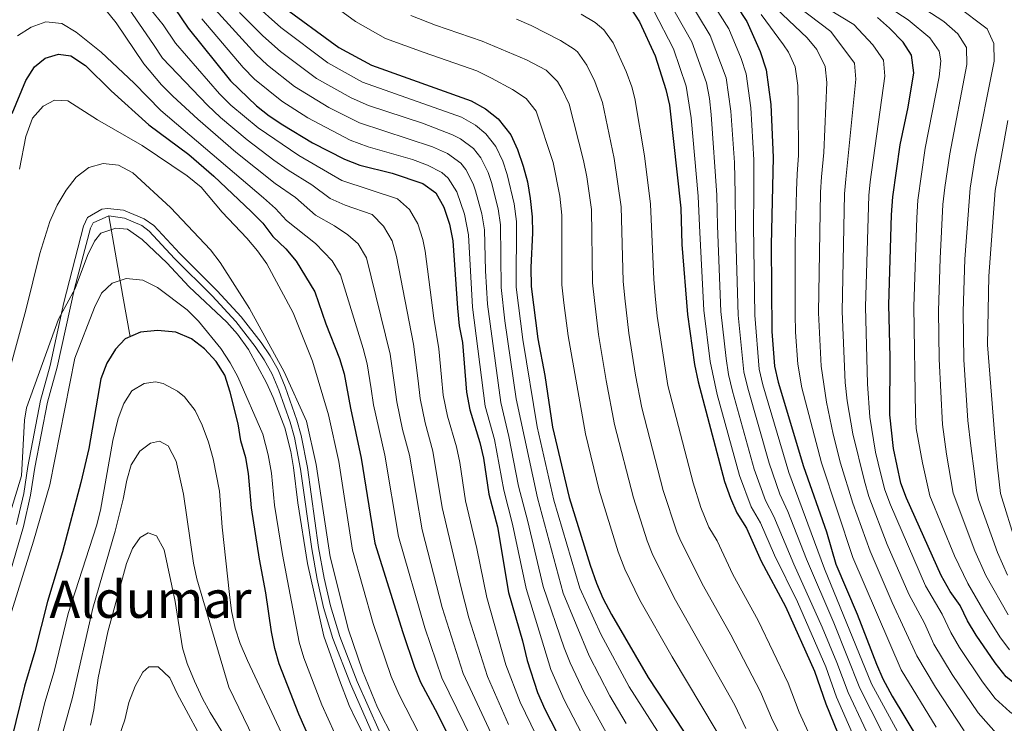
# Model space of a CAD drawing. Units: metres. Extents: x 593141 to 599983, y 4775337 to 4780060.
# Drawn here: x 596960 to 597266, y 4775655 to 4775874 of the extents above; entities that cross this region are included whole.
import ezdxf
from ezdxf.enums import TextEntityAlignment as Align

# ---------------------------------------------------------------- set-up
doc = ezdxf.new("R2010")
doc.units = ezdxf.units.M
doc.header["$MEASUREMENT"] = 0
doc.linetypes.add('DGN Style 3', pattern=[119.43106000000002, 85.3079, -34.12316000000001])
for name, color, linetype, lineweight in [('Nivel 21', 7, 'Continuous', 0), ('Nivel 4', 7, 'Continuous', 0), ('Nivel 45', 7, 'Continuous', 0), ('Nivel 5', 7, 'Continuous', 0)]:
    doc.layers.add(name, color=color, linetype=linetype, lineweight=lineweight)
doc.styles.add('Style-Times New Roman', font='txt')

msp = doc.modelspace()

# ---------------------------------------------------------------- linework, layer by layer
at = {"layer": 'Nivel 21', "color": 7, "linetype": 'DGN Style 3', "lineweight": 0, "extrusion": (0.9459832969760261, 0.2306062231192471, 0.2278955280409062), "elevation": 1666206.926182895, "flags": 128}
msp.add_lwpolyline([(4498546.641530037, -389378.0303792022), (4498521.444363253, -389370.9952540342), (4498508.625876162, -389367.1747189071)], dxfattribs=at)
at = {"layer": 'Nivel 21', "color": 7, "linetype": 'Continuous', "lineweight": 0}
for points in [[(596948.6600000001, 4775673.119999999, 590.76), (596961.2899999991, 4775716.460000001, 590.76), (596963.5500000007, 4775726.199999999, 590.76), (596964.8900000006, 4775734.720000001, 590.76), (596968.75, 4775755.040000001, 590.76), (596971.75, 4775765.92, 590.76), (596977.129999999, 4775790.300000001, 589.5), (596982.1099999994, 4775808.99, 589.33), (596982.9899999984, 4775810.689999999, 589.33), (596987.7800000012, 4775812.800000001, 589.33)], [(596987.7800000012, 4775812.800000001, 589.33), (596992.6799999997, 4775812.16, 589.33), (596998.0399999991, 4775809.800000001, 589.33), (597000.3500000015, 4775808.07, 589.33), (597008.2199999988, 4775799.609999999, 588.47), (597019.8599999994, 4775788.02, 587.9), (597027.1900000013, 4775780.09, 587.9), (597033.2100000009, 4775772.26, 587.9), (597036.0300000012, 4775768.119999999, 587.9), (597038.4699999988, 4775763.75, 587.9), (597040.5199999996, 4775758.77, 587.9), (597044.0300000012, 4775748.85, 587.9), (597045.370000001, 4775744.029999999, 587.9), (597047.2399999984, 4775734.300000001, 587.9), (597050.7399999984, 4775709.540000001, 587.9), (597052.4600000009, 4775700.08, 587.9), (597054.4299999997, 4775691.290000001, 587.9), (597057.3200000003, 4775681.720000001, 587.9), (597062.8200000003, 4775667.66, 587.9), (597069.6499999985, 4775652.17, 587.9)]]:
    msp.add_polyline3d(points, dxfattribs=at)
at = {"layer": 'Nivel 21', "color": 7, "linetype": 'DGN Style 3', "lineweight": 0}
msp.add_polyline3d([(596959.1600000001, 4775717.040000001, 590.76), (596961.3999999985, 4775726.710000001, 590.76), (596962.7300000004, 4775735.109999999, 590.76), (596966.6000000015, 4775755.51, 590.76), (596969.6099999994, 4775766.43, 590.76), (596973.8099999987, 4775785.949999999, 589.62), (596979.9299999997, 4775809.630000001, 589.33), (596981.2199999988, 4775812.300000001, 589.33), (596985.6099999994, 4775814.869999999, 589.33), (596987.4299999997, 4775815.08, 589.33), (596992.3900000006, 4775814.58, 589.33), (596998.7899999991, 4775811.949999999, 589.33), (597001.7199999988, 4775809.82, 589.33), (597009.8000000007, 4775801.140000001, 588.47), (597021.4499999993, 4775789.540000001, 587.9), (597028.870000001, 4775781.51, 587.9), (597035.0300000012, 4775773.51, 587.9), (597037.8500000015, 4775769.369999999, 587.9), (597040.3099999987, 4775765.02, 587.9), (597042.5, 4775759.76, 587.9), (597046.1400000006, 4775749.48, 587.9), (597047.4800000004, 4775744.66, 587.9), (597049.3999999985, 4775734.73, 587.9), (597052.8999999985, 4775709.970000001, 587.9), (597054.629999999, 4775700.470000001, 587.9), (597056.5599999987, 4775691.84, 587.9), (597059.4299999997, 4775682.35, 587.9), (597064.8999999985, 4775668.380000001, 587.9), (597071.6600000001, 4775653.08, 587.9)], dxfattribs=at)
at = {"layer": 'Nivel 4', "color": 30, "linetype": 'Continuous', "lineweight": 30, "flags": 128}
for points, elevation in [([(597170.5599999987, 4775896.300000001), (597185.6900000013, 4775873.15), (597189.8599999994, 4775863.77), (597191.7100000009, 4775858.15), (597193.1600000001, 4775847.359999999), (597193.9100000001, 4775830.890000001), (597193.3299999982, 4775803.85), (597193.5300000012, 4775776.99), (597194.370000001, 4775766.220000001), (597195.4299999997, 4775761.26), (597203.2899999991, 4775735.119999999), (597210.4100000001, 4775714.779999999), (597213.3599999994, 4775704.810000001), (597219.9600000009, 4775689.279999999), (597225.9400000013, 4775673.76), (597227.9600000009, 4775669.189999999), (597230.8399999999, 4775663.810000001), (597238.9899999984, 4775650.310000001)], 475), ([(597006.2800000012, 4775880.130000001), (597012.3900000006, 4775871.01), (597025.5899999999, 4775854.67), (597033.620000001, 4775846.960000001), (597037.5199999996, 4775843.84), (597041.7699999996, 4775841.050000001), (597051, 4775835.52), (597060.8900000006, 4775830.460000001), (597065.7100000009, 4775828.540000001), (597075.6900000013, 4775826.060000001), (597085.1900000013, 4775822.9), (597089.2199999988, 4775819.960000001), (597091.75, 4775815.529999999), (597093.5199999996, 4775810.279999999), (597094.5500000007, 4775805.040000001), (597095.9600000009, 4775784.18), (597096.5199999996, 4775778.720000001), (597097.5199999996, 4775773.540000001), (597098.7600000016, 4775758.16), (597099.7899999991, 4775752.689999999), (597102.9299999997, 4775742.49), (597104.0700000003, 4775737.619999999), (597105.6600000001, 4775726.460000001), (597108.3399999999, 4775716.310000001), (597111.8500000015, 4775696), (597116.1700000018, 4775681.050000001), (597117.5899999999, 4775674.890000001), (597120.8200000003, 4775665.01), (597123.0500000007, 4775659.83), (597130.620000001, 4775645.130000001)], 550), ([(597041.0500000007, 4775878.310000001), (597059.1799999997, 4775865.08), (597069.3200000003, 4775859.6), (597100.2399999984, 4775848.52), (597104.7100000009, 4775846.01), (597108.6400000006, 4775842.91), (597112.5199999996, 4775838), (597114.5799999982, 4775833.449999999), (597116.3399999999, 4775828.220000001), (597117.6900000013, 4775823.41), (597118.5599999987, 4775818.16), (597119.1499999985, 4775812.529999999), (597119.2600000016, 4775807.529999999), (597118.7699999996, 4775796.810000001), (597118.8299999982, 4775790.91), (597120.8900000006, 4775774.710000001), (597123.0300000012, 4775763.33), (597125.4499999993, 4775747.310000001), (597130.5899999999, 4775725.43), (597137.0899999999, 4775704.439999999), (597139.1499999985, 4775698.85), (597141.0899999999, 4775694.24), (597143.7600000016, 4775689.140000001), (597155.1799999997, 4775669.630000001), (597187.620000001, 4775620.33)], 525), ([(597149.5899999999, 4775877.48), (597152.4100000001, 4775873.060000001), (597157.2800000012, 4775862.5), (597160.6600000001, 4775852), (597161.7399999984, 4775847.109999999), (597165.2699999996, 4775815.210000001), (597165.5899999999, 4775803.9), (597167.3000000007, 4775782.18), (597169.4800000004, 4775766.75), (597170.5899999999, 4775761.310000001), (597178.8200000003, 4775730.4), (597180.629999999, 4775725.220000001), (597182.6799999997, 4775720.66), (597185.6499999985, 4775715.93), (597190.2300000004, 4775705.76), (597197.75, 4775691.689999999), (597206.7300000004, 4775671.59), (597210.2800000012, 4775661.470000001), (597218.870000001, 4775640.32)], 500), ([(597230.1799999997, 4775768.970000001), (597229.8099999987, 4775785.199999999), (597230.6700000018, 4775813.140000001), (597231, 4775818.68), (597233.2699999996, 4775834.859999999), (597235.7600000016, 4775846.5), (597237.5599999987, 4775857.140000001), (597236.870000001, 4775862.67), (597234.1999999993, 4775866.720000001), (597230.0199999996, 4775871.08), (597226.2300000004, 4775874.34)], 450), ([(596957.870000001, 4775844.540000001), (596962.1099999994, 4775854.779999999), (596964.75, 4775859.029999999), (596968.0500000007, 4775861.790000001), (596972.1700000018, 4775862.970000001), (596976.0700000003, 4775862.43), (596980.5399999991, 4775859.49), (596988.5500000007, 4775851.65), (597000.2300000004, 4775841.060000001), (597012.6000000015, 4775831.869999999), (597020.370000001, 4775825.1), (597031.9899999984, 4775814.140000001), (597035.5599999987, 4775810.540000001), (597038.6900000013, 4775806.390000001), (597042.7300000004, 4775802.619999999), (597045.9400000013, 4775798.790000001), (597051.6700000018, 4775789.26), (597055.1400000006, 4775779.290000001), (597059.370000001, 4775768.619999999), (597060.8399999999, 4775763.84), (597062.7600000016, 4775753.16), (597066.120000001, 4775737.619999999), (597070.3500000015, 4775711.25), (597078.9699999988, 4775683.540000001), (597082.620000001, 4775672.83), (597084.5300000012, 4775668.220000001), (597089.8099999987, 4775658.390000001), (597097.0799999982, 4775643.460000001)], 575), ([(597051.1400000006, 4775648.470000001), (597046.75, 4775658.26), (597040.6900000013, 4775673.82), (597039.2800000012, 4775678.619999999), (597038.2399999984, 4775683.82), (597036.5199999996, 4775695.85), (597034.5300000012, 4775706.310000001), (597032.0599999987, 4775722.300000001), (597031.129999999, 4775732.859999999), (597030.2899999991, 4775737.779999999), (597028.7800000012, 4775743.050000001), (597027.9100000001, 4775748.290000001), (597025.4100000001, 4775758.18), (597023.7800000012, 4775763.43), (597021.0700000003, 4775767.630000001), (597017.5100000016, 4775771.560000001), (597013.5, 4775774.67), (597008.5799999982, 4775776.77), (597002.879999999, 4775777.300000001), (596997.629999999, 4775776.720000001), (596992.8299999982, 4775774.720000001), (596989.8299999982, 4775771.439999999), (596987.2100000009, 4775767.17), (596985.3399999999, 4775762.279999999), (596981.6099999994, 4775740.630000001), (596979.129999999, 4775730.08), (596973.3900000006, 4775708.619999999), (596968.7399999984, 4775693.18), (596964.8200000003, 4775677.74), (596961.6799999997, 4775666.9), (596957.6400000006, 4775650.52)], 600), ([(597293.4699999988, 4775653.560000001), (597284.4800000004, 4775658.630000001), (597274.7300000004, 4775663.52), (597270.5899999999, 4775666.32), (597266.2100000009, 4775669.84), (597262.7899999991, 4775674.18), (597256.9200000018, 4775682.76), (597254.2399999984, 4775687.189999999), (597251.9400000013, 4775691.92), (597248.8099999987, 4775696.35), (597245.9899999984, 4775701.23), (597235.3099999987, 4775725.23), (597233.5399999991, 4775729.9), (597231.2600000016, 4775740.67), (597230.1099999994, 4775751.119999999), (597230.1799999997, 4775768.970000001)], 450)]:
    msp.add_lwpolyline(points, dxfattribs=dict(at, elevation=elevation))
at = {"layer": 'Nivel 5', "color": 30, "linetype": 'Continuous', "lineweight": 0, "flags": 128}
for points, elevation in [([(597200.5100000016, 4775894.699999999), (597204.5799999982, 4775891.790000001), (597218.9400000013, 4775883), (597230.25, 4775877.300000001), (597235.7600000016, 4775873.609999999), (597242.5500000007, 4775868.01), (597245.370000001, 4775863.869999999), (597245.9200000018, 4775860.960000001), (597245.3900000006, 4775855.939999999), (597241.0799999982, 4775833.84), (597238.8099999987, 4775817.689999999), (597238.4699999988, 4775812.26), (597237.5, 4775784.68), (597238.0700000003, 4775751.25), (597238.3099999987, 4775746.84), (597240.2399999984, 4775736.25), (597242.5300000012, 4775726.01), (597250.1999999993, 4775707.34), (597254.3500000015, 4775698.82), (597259.2800000012, 4775690.18), (597264.2600000016, 4775682.25), (597267.1999999993, 4775678.189999999)], 445), ([(597167.6099999994, 4775890.74), (597180.1099999994, 4775870.84), (597183.9499999993, 4775861.66), (597185.5, 4775856.92), (597186.9899999984, 4775846.32), (597187.9200000018, 4775830.16), (597187.9299999997, 4775820.040000001), (597187.8500000015, 4775809.779999999), (597188.2600000016, 4775782.02), (597189.6099999994, 4775765.24), (597190.6999999993, 4775760.359999999), (597198.7300000004, 4775733.23), (597209.870000001, 4775703.290000001), (597224.4200000018, 4775667.640000001), (597234.9699999988, 4775648.310000001)], 480), ([(596992.5199999996, 4775887.1), (597004.6400000006, 4775872.07), (597008.4400000013, 4775866.390000001), (597022.1900000013, 4775850.699999999), (597025.6900000013, 4775847.15), (597034.129999999, 4775840.130000001), (597046.7100000009, 4775831.529999999), (597060.0700000003, 4775823.84), (597077.3399999999, 4775818.08), (597081.1099999994, 4775814.790000001), (597083.6999999993, 4775810.35), (597085.25, 4775805.49), (597085.9699999988, 4775801.880000001), (597088.6400000006, 4775781.07), (597090.1799999997, 4775771.6), (597091.0100000016, 4775762.810000001), (597091.5599999987, 4775757.16), (597092.8399999999, 4775750.65), (597095.6499999985, 4775741.189999999), (597096.6900000013, 4775736.300000001), (597098.4499999993, 4775724.41), (597101.9600000009, 4775709.630000001), (597105.1099999994, 4775694.49), (597110.9800000004, 4775673.550000001), (597115.379999999, 4775662.02), (597125.2399999984, 4775641.66)], 555), ([(597230.9400000013, 4775646.310000001), (597220.7699999996, 4775666.359999999), (597212.7100000009, 4775686.59), (597204.1999999993, 4775706.300000001), (597198.4499999993, 4775721.09), (597195.9899999984, 4775726.48), (597192.6400000006, 4775736.109999999), (597186, 4775759.390000001), (597184.8200000003, 4775764.470000001), (597183.0199999996, 4775782.060000001), (597182.25, 4775809.75), (597182.1700000018, 4775819.66), (597181.9200000018, 4775829.42), (597180.8099999987, 4775845.27), (597179.2899999991, 4775855.689999999), (597174.3999999985, 4775868.75), (597163.1499999985, 4775887.380000001)], 485), ([(596989.7399999984, 4775883.380000001), (597001.6499999985, 4775866.029999999), (597004.5, 4775861.77), (597018.3900000006, 4775847.140000001), (597022.4100000001, 4775843.300000001), (597030.6799999997, 4775836.359999999), (597038.9699999988, 4775830.060000001), (597043.3999999985, 4775826.970000001), (597050.75, 4775822.49), (597056.5199999996, 4775818.17), (597061.1000000015, 4775816.16), (597069.4899999984, 4775813.26), (597072.9699999988, 4775809.67), (597075.6900000013, 4775805.08), (597077.0899999999, 4775800.210000001), (597082.3099999987, 4775773.050000001), (597083.7300000004, 4775761.6), (597084.3599999994, 4775756.16), (597085.8999999985, 4775748.609999999), (597088.3500000015, 4775739.880000001), (597091.2399999984, 4775722.359999999), (597097.0199999996, 4775697.810000001), (597099.5300000012, 4775688.130000001), (597105.2800000012, 4775669.960000001), (597111.7899999991, 4775655.08)], 560), ([(597189.8999999985, 4775630.35), (597162.5599999987, 4775676.02), (597152.5500000007, 4775693.59), (597147.8500000015, 4775703.210000001), (597145.8000000007, 4775708.6), (597139.879999999, 4775727.779999999), (597135.6499999985, 4775745.25), (597130.3299999982, 4775775.560000001), (597129.0100000016, 4775785.800000001), (597128.3399999999, 4775791.470000001), (597128.379999999, 4775813.060000001), (597127.75, 4775818.98), (597125.6499999985, 4775829.4), (597120.370000001, 4775845.300000001), (597117.25, 4775849.199999999), (597112.9899999984, 4775852.07), (597106.5, 4775855.57), (597101.9400000013, 4775857.779999999), (597085.6499999985, 4775863.48), (597073.6900000013, 4775867.890000001), (597064.3599999994, 4775873.07), (597047.9100000001, 4775885.199999999)], 520), ([(597194.2699999996, 4775883.34), (597211.8099999987, 4775869.99), (597219.1400000006, 4775860.18), (597219.5399999991, 4775855.210000001), (597216.4600000009, 4775824.18), (597216.0799999982, 4775819.66), (597215.2899999991, 4775783.17)], 460), ([(597226.9200000018, 4775644.32), (597217.1700000018, 4775664.949999999), (597213.6900000013, 4775674.32), (597209.0799999982, 4775685.25), (597200.2699999996, 4775704.77), (597194.1099999994, 4775719.529999999), (597191.5399999991, 4775724.529999999), (597188.0300000012, 4775734.199999999), (597181.2899999991, 4775758.42), (597180.0399999991, 4775763.59), (597179.2800000012, 4775768.529999999), (597177.6999999993, 4775783.17), (597176.6400000006, 4775809.73), (597176.4200000018, 4775819.279999999), (597174.6400000006, 4775844.23), (597174.1700000018, 4775849.220000001), (597173.1799999997, 4775854.119999999), (597168.6400000006, 4775866.76), (597161.3500000015, 4775879.790000001)], 490), ([(597190.9899999984, 4775880.859999999), (597204.4100000001, 4775868), (597207.4600000009, 4775864.449999999), (597210.0100000016, 4775859.199999999), (597210.5199999996, 4775854.24), (597209.6499999985, 4775832.48), (597208.9100000001, 4775824.949999999), (597208.620000001, 4775820.15), (597208.0199999996, 4775782.779999999), (597208.7800000012, 4775766.18)], 465), ([(596986.9499999993, 4775876.550000001), (596990.1000000015, 4775872.68), (596998.6600000001, 4775859.99), (597004.129999999, 4775853.5), (597007.620000001, 4775849.93), (597015.3900000006, 4775842.779999999), (597027.2300000004, 4775832.6), (597039.3999999985, 4775822.84), (597045.6900000013, 4775818.5), (597051.9200000018, 4775812.99), (597057.8399999999, 4775809.699999999), (597061.9499999993, 4775806.9), (597065.1400000006, 4775804.109999999), (597067.6999999993, 4775799.77), (597075.1400000006, 4775769.970000001), (597076.4499999993, 4775760.4), (597077.1600000001, 4775755.16), (597078.9499999993, 4775746.58), (597081.0500000007, 4775738.57), (597084.9800000004, 4775715.4), (597091.2300000004, 4775691.380000001), (597097.7600000016, 4775670.880000001), (597112.1900000013, 4775639.82)], 565), ([(597020.8299999982, 4775876.790000001), (597033.3900000006, 4775862.939999999), (597037.0199999996, 4775859.52), (597045.4100000001, 4775852.93), (597056.0300000012, 4775846.390000001), (597065.5399999991, 4775841.68), (597088.2600000016, 4775834.199999999), (597092.8399999999, 4775832.220000001), (597096.9899999984, 4775829.130000001), (597098.5399999991, 4775827.18), (597100.8399999999, 4775822.720000001), (597101.5899999999, 4775820.609999999), (597103.5399999991, 4775813.439999999), (597104.370000001, 4775808.5), (597104.6400000006, 4775795.76), (597105.3000000007, 4775785.42), (597109.379999999, 4775754.970000001), (597111.9299999997, 4775744.42), (597114.9499999993, 4775728.960000001), (597117.8299999982, 4775718.050000001), (597122.5700000003, 4775697.84), (597129.0700000003, 4775678.859999999), (597130.8999999985, 4775674.210000001), (597135.2300000004, 4775664.99), (597142.1600000001, 4775652.359999999)], 540), ([(597032.5899999999, 4775878.859999999), (597041.1900000013, 4775871.220000001), (597055.6999999993, 4775860.27), (597066.5500000007, 4775854.33), (597097.2300000004, 4775843.4), (597101.5700000003, 4775840.99), (597104.75, 4775838.32), (597107.8599999994, 4775834.390000001), (597109.9899999984, 4775829.84), (597111.4200000018, 4775825.68), (597113.5500000007, 4775816.59), (597114.2300000004, 4775811.029999999), (597114.1700000018, 4775790.74), (597116.2100000009, 4775774.470000001), (597120.7199999988, 4775747.4), (597125.8599999994, 4775724.67), (597133.9600000009, 4775697.32), (597140.4499999993, 4775683.029999999), (597149.2100000009, 4775666.779999999), (597181.0700000003, 4775616.93)], 530), ([(597156.879999999, 4775876.42), (597162.9600000009, 4775864.630000001), (597166.9299999997, 4775853.060000001), (597168.4600000009, 4775843.189999999), (597170.6600000001, 4775818.9), (597171.0300000012, 4775809.710000001), (597172.4100000001, 4775783.560000001), (597174.379999999, 4775767.640000001), (597176.5799999982, 4775757.449999999), (597183.4299999997, 4775732.300000001), (597187.1000000015, 4775722.59), (597189.9499999993, 4775717.58), (597194.2699999996, 4775707.57), (597201.4100000001, 4775693.050000001), (597210.2100000009, 4775672.960000001), (597213.5899999999, 4775663.540000001), (597222.8900000006, 4775642.32)], 495), ([(597211.0300000012, 4775876.93), (597218.9499999993, 4775872.23), (597224.7899999991, 4775865.85), (597228.1499999985, 4775861.140000001), (597228.5500000007, 4775856.17), (597224, 4775823.41), (597223.5399999991, 4775819.17), (597222.5500000007, 4775784.560000001), (597223.2199999988, 4775760.77), (597223.9299999997, 4775750.390000001), (597225.6700000018, 4775739.560000001)], 455), ([(597266.8399999999, 4775689.050000001), (597259.8900000006, 4775701.290000001), (597256.4400000013, 4775708.890000001), (597249.75, 4775726.800000001), (597247.7300000004, 4775738.880000001), (597246.4100000001, 4775748.09), (597245.4299999997, 4775768.42), (597245.1700000018, 4775783.41), (597245.6900000013, 4775799.630000001), (597246.5899999999, 4775816.369999999), (597247.1700000018, 4775821.67), (597248.7399999984, 4775832.029999999), (597254.0100000016, 4775859.74), (597253.870000001, 4775865.08), (597251.1600000001, 4775869.26), (597246.8399999999, 4775873.16), (597240.9100000001, 4775876.890000001)], 440), ([(597266.5599999987, 4775701.380000001), (597263.4600000009, 4775708.359999999), (597257.6099999994, 4775724.880000001), (597256.9600000009, 4775727.59), (597256.3200000003, 4775732.85), (597255.2300000004, 4775741.51), (597254.25, 4775749.310000001), (597253.0500000007, 4775768.140000001), (597252.8599999994, 4775783.140000001), (597253.3999999985, 4775799.34), (597255, 4775821.4), (597256.6000000015, 4775831.27), (597262.4499999993, 4775860.83), (597262.370000001, 4775866.279999999), (597260.2800000012, 4775870.890000001), (597250.6900000013, 4775878.1)], 435), ([(597016.6099999994, 4775873.9), (597029.4899999984, 4775858.810000001), (597032.9899999984, 4775855.25), (597041.5, 4775848.42), (597049.5100000016, 4775843.220000001), (597062.7100000009, 4775836.300000001), (597068.2199999988, 4775834.26), (597082, 4775830.26), (597086.7199999988, 4775828.550000001), (597091.1499999985, 4775826.27), (597093.1000000015, 4775824.550000001), (597095.8000000007, 4775820.300000001), (597098.1700000018, 4775813.300000001), (597099.4400000013, 4775806.939999999), (597100.6600000001, 4775784.529999999), (597104.5899999999, 4775753.83), (597107.4299999997, 4775743.449999999), (597110.3099999987, 4775727.710000001), (597113.0899999999, 4775717.18), (597117.2399999984, 4775697.23), (597124.9299999997, 4775672.140000001), (597129.0500000007, 4775662.710000001), (597136, 4775649.4)], 545), ([(597028.3200000003, 4775875.92), (597035.6099999994, 4775868.710000001), (597041.0700000003, 4775863.810000001), (597052.2100000009, 4775855.470000001), (597062.9499999993, 4775849.470000001), (597068.370000001, 4775847.08), (597085.0799999982, 4775841.540000001), (597094.4100000001, 4775837.98), (597096.8999999985, 4775836.76), (597100.9100000001, 4775833.76), (597103.1999999993, 4775830.779999999), (597105.4400000013, 4775826.279999999), (597106.5100000016, 4775823.15), (597108.5500000007, 4775815.01), (597109.2899999991, 4775810.060000001), (597109.5199999996, 4775790.57), (597110.629999999, 4775780.27), (597114.1799999997, 4775756.109999999), (597120.75, 4775725.35), (597128.7800000012, 4775695.790000001)], 535), ([(597185.4600000009, 4775653.84), (597182.0300000012, 4775661.08), (597163.6400000006, 4775693.59), (597156.5599999987, 4775707.57), (597154.8099999987, 4775711.98), (597150.5399999991, 4775725.310000001), (597144.6999999993, 4775748.060000001), (597142.0500000007, 4775761.73), (597139.7399999984, 4775775.98), (597138.4499999993, 4775786.540000001), (597137.8500000015, 4775792.029999999), (597137.5500000007, 4775814.84), (597136.1400000006, 4775824.91), (597135.1099999994, 4775830.02), (597130.5700000003, 4775847.460000001), (597128.4800000004, 4775852.02), (597126.9899999984, 4775854.470000001), (597123.4800000004, 4775858.02), (597117.3399999999, 4775861.24), (597103.6499999985, 4775867.040000001), (597089.1999999993, 4775871.939999999), (597081.5500000007, 4775874.93)], 515), ([(597203.75, 4775636.880000001), (597193.7300000004, 4775656.380000001), (597189.9800000004, 4775665.189999999), (597180.7300000004, 4775682.869999999), (597172.3299999982, 4775697.99), (597165.2699999996, 4775711.93), (597164.0599999987, 4775714.859999999), (597159.7899999991, 4775727.640000001), (597153.1900000013, 4775753.27), (597151.1900000013, 4775763.41), (597149.1700000018, 4775776.4), (597147.8999999985, 4775787.290000001), (597147.370000001, 4775792.59), (597146.7300000004, 4775815.66), (597144.5700000003, 4775830.609999999), (597141.0100000016, 4775847.970000001), (597138.629999999, 4775854.529999999), (597136.1499999985, 4775859.609999999), (597133.2100000009, 4775863.66), (597132.1600000001, 4775864.57), (597127.9499999993, 4775867.25), (597118.8200000003, 4775871.859999999), (597114.25, 4775873.880000001)], 510), ([(597211.629999999, 4775637.83), (597202.0100000016, 4775658.92), (597198.6099999994, 4775667.859999999), (597189.2399999984, 4775687.279999999), (597181.4400000013, 4775701.58), (597176.5399999991, 4775712), (597173.9699999988, 4775716.290000001), (597171.5100000016, 4775722.390000001), (597169.0399999991, 4775729.98), (597161.2800000012, 4775760.17), (597157.879999999, 4775781.76), (597157.3399999999, 4775788.040000001), (597156.879999999, 4775793.140000001), (597155.8900000006, 4775816.48), (597153.9800000004, 4775831.41), (597151.0300000012, 4775849.199999999), (597150.0899999999, 4775852.890000001), (597148.3299999982, 4775857.6), (597144.2300000004, 4775866.449999999), (597141.3999999985, 4775870.57), (597138.6799999997, 4775872.810000001), (597134.3900000006, 4775875.369999999)], 505), ([(597190.1700000018, 4775875.300000001), (597197.1400000006, 4775865.880000001), (597198.6799999997, 4775863.619999999), (597200.7399999984, 4775859.050000001), (597201.5100000016, 4775853.279999999), (597201.6799999997, 4775847.189999999), (597201.7899999991, 4775831.68), (597201.370000001, 4775825.720000001), (597201.1600000001, 4775820.640000001), (597200.75, 4775804.119999999), (597200.7600000016, 4775782.380000001), (597200.8299999982, 4775776.75), (597201.5300000012, 4775766.77), (597202.7899999991, 4775759.51), (597208.8900000006, 4775736.23), (597218.6700000018, 4775706.83), (597233.6099999994, 4775671.960000001), (597244.4400000013, 4775654.210000001)], 470), ([(596959.5100000016, 4775868.65), (596963.6999999993, 4775871.380000001), (596968.2300000004, 4775873.029999999), (596973.2100000009, 4775872.540000001), (596977.6900000013, 4775869.82), (596985.4499999993, 4775863.65), (596995.6600000001, 4775853.949999999), (597003.9600000009, 4775845.52), (597035.7899999991, 4775818.42), (597039.5399999991, 4775815.08), (597042.9200000018, 4775811.390000001), (597051.8900000006, 4775804.25), (597057.120000001, 4775798.83), (597059.6700000018, 4775794.529999999), (597066.6900000013, 4775771.73), (597067.9800000004, 4775766.9), (597069.1700000018, 4775759.189999999), (597069.9600000009, 4775754.16), (597073.4800000004, 4775738.59), (597077.6600000001, 4775713.32), (597085.8200000003, 4775685.07), (597091.1499999985, 4775669.550000001), (597102.7300000004, 4775645.84)], 570), ([(597088.1799999997, 4775644.060000001), (597077.8500000015, 4775664.27), (597075.4400000013, 4775669.92), (597069.8200000003, 4775686.359999999), (597063.3900000006, 4775709.15), (597059.120000001, 4775736.66), (597055.9699999988, 4775751.130000001), (597051.0199999996, 4775767.77), (597045.0399999991, 4775782.790000001), (597036.7800000012, 4775797.93), (597033.8999999985, 4775802.02), (597030.629999999, 4775805.869999999), (597023.0100000016, 4775813.99), (597016.4800000004, 4775821.73), (597012.1499999985, 4775825.23), (596998.1499999985, 4775834.630000001), (596984.2699999996, 4775842.65), (596975.0599999987, 4775848.460000001), (596970.9600000009, 4775848.74), (596967.4400000013, 4775846.890000001), (596964.1499999985, 4775843.119999999), (596962.0100000016, 4775837.48), (596960.0700000003, 4775827.300000001)], 580), ([(597266.6900000013, 4775842.449999999), (597262.7699999996, 4775820.65), (597260.8099999987, 4775794.07), (597260.4299999997, 4775772.859999999), (597262.7199999988, 4775744.140000001), (597263.5199999996, 4775734.859999999), (597264.4499999993, 4775726.73), (597269.2699999996, 4775710.939999999)], 430), ([(597081.3399999999, 4775640.42), (597071.1700000018, 4775660.32), (597066.5300000012, 4775671.689999999), (597062.1799999997, 4775684.43), (597056.4400000013, 4775707.050000001), (597052.120000001, 4775735.710000001), (597049.1700000018, 4775749.109999999), (597042.2100000009, 4775764.43), (597031.4299999997, 4775784.07), (597022.3500000015, 4775798.34), (597019.3399999999, 4775802.33), (597006.9299999997, 4775815.4), (596995.3000000007, 4775826.15), (596990.8200000003, 4775828.57), (596986.1000000015, 4775829.109999999), (596981.6099999994, 4775827.859999999), (596977.629999999, 4775824.82), (596974.5899999999, 4775820.83), (596971.7600000016, 4775816.1), (596969.5500000007, 4775811.060000001), (596966.4200000018, 4775801.18), (596962.0300000012, 4775783.619999999), (596954.6000000015, 4775756.119999999)], 585), ([(597085.1600000001, 4775615.390000001), (597064.5, 4775656.369999999), (597062.3900000006, 4775660.9), (597059.3299999982, 4775668.76), (597054.5399999991, 4775682.49), (597049.4899999984, 4775704.960000001), (597046.4299999997, 4775723.800000001), (597045.129999999, 4775734.76), (597044.2399999984, 4775739.68), (597042.370000001, 4775747.09), (597038.8200000003, 4775756.460000001), (597036.7100000009, 4775760.99), (597031.1700000018, 4775771.390000001), (597027.75, 4775776.119999999), (597024.3900000006, 4775779.880000001), (597012.7100000009, 4775790.76), (597005.7600000016, 4775798.300000001), (596998.1499999985, 4775805.449999999), (596993.6000000015, 4775808.689999999), (596990.0100000016, 4775809), (596985.2800000012, 4775807.449999999), (596983.3999999985, 4775804.99), (596981.1799999997, 4775800.51), (596977.4100000001, 4775790.32), (596972.2199999988, 4775780.779999999), (596962.2600000016, 4775753.27), (596961.6000000015, 4775749.460000001), (596960.7300000004, 4775732.210000001), (596953.9899999984, 4775710.439999999)], 590), ([(597057.8200000003, 4775652.42), (597053.9200000018, 4775661.17), (597048.3500000015, 4775675.76), (597046.8999999985, 4775680.550000001), (597041.6600000001, 4775707.779999999), (597039.2399999984, 4775723.050000001), (597038.2300000004, 4775733), (597037.2800000012, 4775738.74), (597035.5700000003, 4775745.07), (597027.7899999991, 4775762.84), (597025.4699999988, 4775767.27), (597022.5500000007, 4775771.640000001), (597015.6600000001, 4775780.189999999), (597012.1099999994, 4775783.710000001), (597002.8999999985, 4775790.65), (596998.3500000015, 4775792.92), (596993.1799999997, 4775793.390000001), (596988.8399999999, 4775791.98), (596985.5300000012, 4775788.85), (596983.3200000003, 4775784.369999999), (596977.3099999987, 4775768.710000001), (596969.4699999988, 4775729.439999999), (596964.4499999993, 4775711.91), (596949.8000000007, 4775665.119999999)], 595), ([(597215.2899999991, 4775783.17), (597216.2600000016, 4775761.18), (597216.8999999985, 4775755.41), (597218.5899999999, 4775745.26), (597222.2100000009, 4775730.529999999), (597223.629999999, 4775725.74), (597229.2800000012, 4775710.880000001), (597235.9899999984, 4775695.52), (597240.8200000003, 4775686.52), (597243.7300000004, 4775679.99), (597249.4800000004, 4775670.52), (597257.5399999991, 4775658.689999999), (597263.9100000001, 4775651.460000001)], 460), ([(597208.7800000012, 4775766.18), (597210.4200000018, 4775755.040000001), (597212.5300000012, 4775745.07), (597214.8399999999, 4775736.07), (597218.6700000018, 4775723.66), (597223.9699999988, 4775708.859999999), (597230.8599999994, 4775692.939999999), (597238.4699999988, 4775676.390000001), (597244.2300000004, 4775666.619999999), (597253.1999999993, 4775653.119999999)], 465), ([(596964.1900000013, 4775646.449999999), (596967.9200000018, 4775661.9), (596970.8900000006, 4775671.460000001), (596975.1600000001, 4775689.48), (596983.9800000004, 4775716.699999999), (596985.1799999997, 4775721.550000001), (596989.0899999999, 4775743.17), (596990.6900000013, 4775749.92), (596992.4299999997, 4775754.609999999), (596994.9899999984, 4775758.57), (596998.75, 4775760.869999999), (597002.2699999996, 4775761.380000001), (597004.629999999, 4775760.83), (597009.1400000006, 4775758.43), (597011.2899999991, 4775756.65), (597014.5700000003, 4775752.42), (597016.7399999984, 4775747.92), (597018.7300000004, 4775742.67), (597020.2100000009, 4775737.42), (597022.1900000013, 4775727.460000001), (597022.9800000004, 4775716.25), (597025.2100000009, 4775695.35), (597025.8500000015, 4775690.34), (597027.0100000016, 4775684.939999999), (597028.5700000003, 4775680.189999999), (597030.870000001, 4775674.939999999), (597041.4100000001, 4775652.359999999)], 605), ([(596970.6799999997, 4775642.140000001), (596976.5, 4775663.4), (596982.879999999, 4775691.09), (596989.7399999984, 4775714.970000001), (596992.2300000004, 4775724.970000001), (596993.3500000015, 4775730.790000001), (596994.75, 4775735.59), (596997.4600000009, 4775739.84), (597000.6900000013, 4775742.300000001), (597003.5399999991, 4775742.890000001), (597006.2199999988, 4775741.529999999), (597008.6499999985, 4775736.689999999), (597010.9600000009, 4775726.540000001), (597014.0700000003, 4775705.130000001), (597015.1099999994, 4775700.24), (597025.0700000003, 4775666.66), (597032.6700000018, 4775650.84)], 610), ([(597225.6700000018, 4775739.560000001), (597227.3299999982, 4775732.66), (597228.5799999982, 4775727.82), (597230.3299999982, 4775723.140000001), (597241.129999999, 4775698.09), (597246.379999999, 4775689.220000001), (597248.9800000004, 4775683.59), (597251.6999999993, 4775678.970000001), (597258.8900000006, 4775668.279999999), (597262.8200000003, 4775663.140000001), (597267.2800000012, 4775658.939999999), (597271.3399999999, 4775656.029999999), (597286.0199999996, 4775648.540000001)], 455), ([(596982.129999999, 4775654.859999999), (596983.129999999, 4775659.6), (596984.5100000016, 4775669.529999999), (596987.4800000004, 4775683.82), (596993.2899999991, 4775704.970000001), (596995.1600000001, 4775709.609999999), (596997.5700000003, 4775713.040000001), (597000.0500000007, 4775714.449999999), (597002.5899999999, 4775713.560000001), (597004.9699999988, 4775709.189999999), (597008.3399999999, 4775693.23), (597010.7100000009, 4775678.779999999), (597012.0799999982, 4775673.98), (597014.3999999985, 4775668.48), (597016.8399999999, 4775663.119999999), (597019.2699999996, 4775658.75), (597028.3500000015, 4775643.960000001)], 615), ([(597128.7800000012, 4775695.790000001), (597136.870000001, 4775676.300000001), (597143.2399999984, 4775663.93), (597148.3299999982, 4775655.32)], 535), ([(596991.1000000015, 4775651.75), (596992.7899999991, 4775656.529999999), (596994.0500000007, 4775661.869999999), (596995.9400000013, 4775666.890000001), (596998.370000001, 4775671.26), (597000.1700000018, 4775672.98), (597003.0899999999, 4775672.890000001), (597006.75, 4775669.51), (597009.0500000007, 4775664.630000001), (597018.870000001, 4775646.439999999)], 620)]:
    msp.add_lwpolyline(points, dxfattribs=dict(at, elevation=elevation))

# ---------------------------------------------------------------- texts
at = {"layer": 'Nivel 45', "color": 7, "linetype": 'Continuous', "lineweight": 0, "style": 'Style-Times New Roman'}
msp.add_text('Aldumar', height=11.49996, dxfattribs=at).set_placement((597000.7250822969, 4775693.86998, 617.1), align=Align.MIDDLE_CENTER)

doc.saveas('drawing.dxf')
